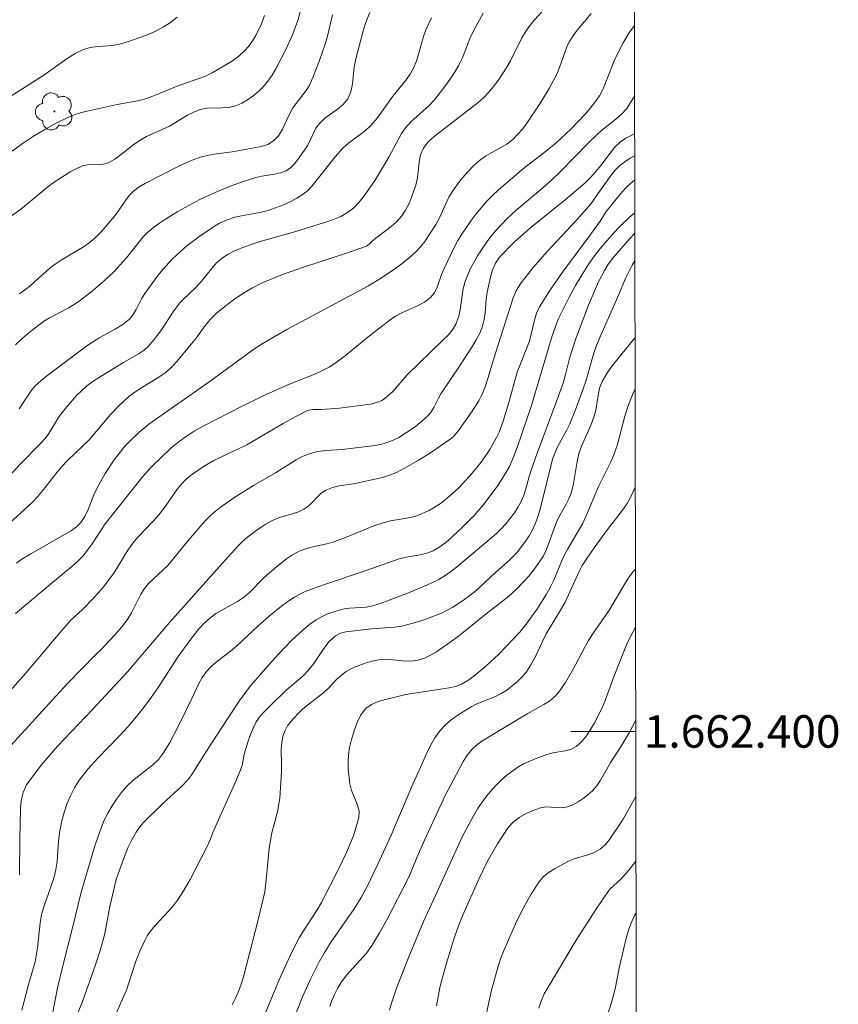
# Model space of a CAD drawing. Units: metres. Extents: x 279272 to 279787, y 1662142 to 1662707.
# Drawn here: x 279732 to 279783, y 1662383 to 1662444 of the extents above; entities that cross this region are included whole.
import ezdxf
from ezdxf.enums import TextEntityAlignment as Align

# ---------------------------------------------------------------- set-up
doc = ezdxf.new("R2010")
doc.units = ezdxf.units.M
doc.header["$MEASUREMENT"] = 0
for name, color, linetype, lineweight, true_color in [('Arvores_Isoladas', 7, 'Continuous', 18, 0x00ff33), ('Curvas_Intermediarias', 7, 'Continuous', 9, 0x783c14), ('Curvas_Mestras', 7, 'Continuous', 20, 0x783c14)]:
    doc.layers.add(name, color=color, linetype=linetype, lineweight=lineweight, true_color=true_color)
doc.layers.add('Malha_Coordenadas', color=7, linetype='Continuous', lineweight=15)
doc.styles.add('Arial', font='arial.ttf', dxfattribs={"height": 1.5})

# ---------------------------------------------------------------- blocks, each defined once
blk = doc.blocks.new('Arvore')
at = {"layer": 'Arvores_Isoladas'}
blk.add_lwpolyline([(-0.718, 0.493, 0.872324), (-0.722, -0.551, 0.862983), (0.284, -0.827, 0.900105), (0.89, 0.029, 0.863155), (0.262, 0.861, 0.882486)], format="xyb", close=True, dxfattribs=at)
blk.add_circle((0, 0), 0.0286, dxfattribs=at)

msp = doc.modelspace()

# ---------------------------------------------------------------- linework, layer by layer
at = {"layer": 'Curvas_Intermediarias', "flags": 128}
for points, elevation in [([(279731.464, 1662412.786), (279732.184, 1662413.437), (279732.884, 1662414.107), (279733.215, 1662414.457), (279733.535, 1662414.827), (279734.435, 1662415.978), (279734.745, 1662416.348), (279735.075, 1662416.688), (279736.426, 1662417.989), (279737.716, 1662419.529), (279738.257, 1662420.079), (279738.827, 1662420.6), (279739.127, 1662420.84), (279739.517, 1662421.11), (279740.758, 1662421.85), (279741.148, 1662422.13), (279741.478, 1662422.44), (279741.798, 1662422.78), (279742.688, 1662423.851), (279742.998, 1662424.231), (279743.579, 1662425.021), (279743.889, 1662425.391), (279744.239, 1662425.732), (279744.759, 1662426.162), (279745.299, 1662426.582), (279745.87, 1662426.972), (279746.46, 1662427.322), (279747.07, 1662427.622), (279748.321, 1662428.133), (279749.611, 1662428.593), (279752.202, 1662429.433), (279753.483, 1662429.893), (279753.653, 1662430.003), (279753.873, 1662430.233), (279755.003, 1662431.104), (279755.363, 1662431.414), (279755.673, 1662431.754), (279755.894, 1662432.094), (279756.094, 1662432.464), (279756.254, 1662432.844), (279756.524, 1662433.645), (279756.624, 1662434.105), (279756.734, 1662435.065), (279756.824, 1662435.515), (279756.994, 1662435.926), (279757.284, 1662436.306), (279757.654, 1662436.646), (279760.375, 1662438.727), (279760.715, 1662439.047), (279761.026, 1662439.377), (279761.316, 1662439.727), (279761.596, 1662440.097), (279762.106, 1662440.848), (279762.366, 1662441.308), (279763.066, 1662442.718), (279763.326, 1662443.158), (279763.567, 1662443.489), (279763.827, 1662443.809), (279764.657, 1662444.719)], 109), ([(279729.563, 1662413.677), (279732.194, 1662416.508), (279733.415, 1662417.728), (279733.695, 1662418.049), (279733.915, 1662418.359), (279734.505, 1662419.329), (279734.725, 1662419.629), (279735.606, 1662420.67), (279735.926, 1662420.98), (279736.266, 1662421.28), (279736.686, 1662421.6), (279737.136, 1662421.89), (279738.517, 1662422.73), (279739.487, 1662423.281), (279739.787, 1662423.481), (279740.057, 1662423.721), (279740.477, 1662424.211), (279740.858, 1662424.741), (279741.588, 1662425.852), (279741.978, 1662426.372), (279742.168, 1662426.592), (279742.998, 1662427.372), (279743.319, 1662427.732), (279743.939, 1662428.493), (279744.259, 1662428.853), (279744.619, 1662429.163), (279744.979, 1662429.393), (279745.369, 1662429.593), (279745.78, 1662429.763), (279746.61, 1662430.063), (279747.23, 1662430.263), (279749.141, 1662430.794), (279750.852, 1662431.324), (279751.392, 1662431.514), (279751.902, 1662431.724), (279752.382, 1662431.994), (279752.712, 1662432.254), (279753.002, 1662432.564), (279753.283, 1662432.904), (279754.023, 1662433.955), (279754.863, 1662435.365), (279755.653, 1662436.836), (279755.894, 1662437.166), (279756.224, 1662437.536), (279757.334, 1662438.537), (279757.684, 1662438.897), (279758.324, 1662439.717), (279758.635, 1662440.147), (279758.915, 1662440.577), (279759.175, 1662441.028), (279759.385, 1662441.438), (279759.875, 1662442.708), (279760.055, 1662443.118), (279760.685, 1662444.229)], 108), ([(279749.401, 1662444.319), (279749.261, 1662443.789), (279748.931, 1662442.908), (279748.551, 1662442.048), (279747.91, 1662440.808), (279747.67, 1662440.417), (279747.41, 1662440.047), (279747.12, 1662439.697), (279746.83, 1662439.417), (279746.51, 1662439.147), (279746.17, 1662438.907), (279745.81, 1662438.697), (279745.439, 1662438.537), (279745.019, 1662438.437), (279744.579, 1662438.407), (279743.669, 1662438.387), (279743.239, 1662438.307), (279742.848, 1662438.146), (279742.468, 1662437.946), (279741.728, 1662437.496), (279741.348, 1662437.286), (279739.937, 1662436.636), (279739.597, 1662436.446), (279739.187, 1662436.176), (279738.397, 1662435.545), (279737.986, 1662435.255), (279737.566, 1662435.025), (279737.266, 1662434.935), (279736.296, 1662434.895), (279735.996, 1662434.825), (279735.606, 1662434.655), (279735.225, 1662434.455), (279734.135, 1662433.745), (279733.735, 1662433.445), (279732.184, 1662432.154), (279730.834, 1662431.224)], 104), ([(279731.874, 1662423.811), (279732.284, 1662424.201), (279732.704, 1662424.571), (279733.595, 1662425.251), (279733.955, 1662425.481), (279735.115, 1662426.072), (279735.485, 1662426.292), (279735.876, 1662426.562), (279736.616, 1662427.132), (279737.336, 1662427.742), (279737.896, 1662428.293), (279738.697, 1662429.173), (279739.737, 1662430.463), (279740.027, 1662430.754), (279740.367, 1662431.034), (279740.728, 1662431.304), (279741.098, 1662431.554), (279741.858, 1662432.024), (279742.768, 1662432.524), (279743.229, 1662432.764), (279744.169, 1662433.195), (279745.159, 1662433.605), (279745.659, 1662433.785), (279746.68, 1662434.115), (279747.05, 1662434.205), (279747.83, 1662434.315), (279748.2, 1662434.395), (279748.541, 1662434.525), (279748.811, 1662434.715), (279749.051, 1662434.955), (279749.271, 1662435.225), (279749.681, 1662435.796), (279749.871, 1662436.116), (279750.371, 1662437.146), (279750.591, 1662437.446), (279750.922, 1662437.766), (279751.712, 1662438.317), (279752.062, 1662438.607), (279752.342, 1662438.957), (279752.522, 1662439.397), (279752.622, 1662439.887), (279752.742, 1662440.918), (279752.842, 1662441.418), (279753.283, 1662443.158), (279753.473, 1662443.729), (279753.703, 1662444.269)], 106), ([(279730.824, 1662438.657), (279733.615, 1662440.427), (279735.055, 1662441.438), (279735.546, 1662441.748), (279736.056, 1662441.998), (279736.476, 1662442.118), (279736.926, 1662442.178), (279737.836, 1662442.238), (279738.277, 1662442.328), (279738.837, 1662442.488), (279739.937, 1662442.888), (279740.467, 1662443.118), (279740.978, 1662443.389), (279741.408, 1662443.669), (279741.818, 1662443.989)], 102), ([(279731.654, 1662435.736), (279732.304, 1662436.206), (279732.974, 1662436.656), (279733.665, 1662437.076), (279734.365, 1662437.466), (279735.085, 1662437.816), (279735.576, 1662438.016), (279736.096, 1662438.166), (279738.127, 1662438.617), (279739.497, 1662438.867), (279739.947, 1662438.987), (279740.327, 1662439.117), (279741.828, 1662439.737), (279743.569, 1662440.367), (279743.989, 1662440.567), (279744.829, 1662441.048), (279745.239, 1662441.308), (279745.629, 1662441.598), (279745.98, 1662441.918), (279746.24, 1662442.208), (279746.47, 1662442.528), (279746.68, 1662442.868), (279747.02, 1662443.589), (279747.2, 1662444.089)], 103), ([(279757.504, 1662443.949), (279757.154, 1662443.208), (279756.984, 1662442.748), (279756.724, 1662441.778), (279756.574, 1662441.298), (279756.384, 1662440.848), (279756.174, 1662440.477), (279755.934, 1662440.127), (279755.123, 1662439.127), (279754.323, 1662438.006), (279754.043, 1662437.646), (279753.743, 1662437.306), (279753.423, 1662437.016), (279752.382, 1662436.226), (279752.052, 1662435.936), (279751.562, 1662435.385), (279750.141, 1662433.595), (279749.881, 1662433.315), (279749.591, 1662433.084), (279749.201, 1662432.834), (279748.781, 1662432.614), (279748.341, 1662432.414), (279747.44, 1662432.084), (279746.93, 1662431.954), (279745.9, 1662431.784), (279745.379, 1662431.674), (279744.899, 1662431.514), (279744.439, 1662431.304), (279743.999, 1662431.044), (279743.159, 1662430.453), (279742.428, 1662429.903), (279741.818, 1662429.373), (279741.528, 1662429.093), (279740.948, 1662428.453), (279740.648, 1662428.093), (279739.827, 1662426.972), (279739.637, 1662426.652), (279739.307, 1662425.982), (279739.117, 1662425.672), (279738.887, 1662425.391), (279738.477, 1662425.071), (279738.016, 1662424.781), (279737.066, 1662424.261), (279736.606, 1662423.981), (279736.266, 1662423.741), (279733.795, 1662421.9), (279733.435, 1662421.6), (279733.085, 1662421.28), (279732.814, 1662420.95), (279732.094, 1662419.879)], 107), ([(279731.864, 1662407.274), (279734.275, 1662409.285), (279735.345, 1662410.155), (279735.686, 1662410.466), (279736.006, 1662410.786), (279736.306, 1662411.166), (279736.586, 1662411.556), (279737.116, 1662412.376), (279737.396, 1662412.776), (279739.717, 1662415.698), (279740.227, 1662416.278), (279741.438, 1662417.438), (279741.868, 1662417.798), (279742.318, 1662418.129), (279742.868, 1662418.489), (279743.429, 1662418.809), (279745.83, 1662420.029), (279747.13, 1662420.66), (279748.451, 1662421.26), (279749.001, 1662421.5), (279750.111, 1662421.92), (279750.661, 1662422.16), (279751.182, 1662422.43), (279751.712, 1662422.78), (279752.202, 1662423.161), (279753.673, 1662424.371), (279754.943, 1662425.351), (279755.273, 1662425.572), (279755.713, 1662425.802), (279756.644, 1662426.212), (279757.074, 1662426.442), (279757.444, 1662426.732), (279757.674, 1662427.022), (279757.844, 1662427.372), (279758.114, 1662428.143), (279758.274, 1662428.513), (279758.895, 1662429.803), (279759.125, 1662430.233), (279759.365, 1662430.634), (279759.945, 1662431.474), (279760.255, 1662431.884), (279760.916, 1662432.654), (279761.256, 1662433.014), (279761.616, 1662433.355), (279763.156, 1662434.675), (279764.427, 1662435.635), (279765.167, 1662436.236), (279766.078, 1662437.096), (279766.998, 1662438.066), (279767.298, 1662438.407), (279767.588, 1662438.767), (279767.838, 1662439.137), (279768.068, 1662439.577), (279768.799, 1662441.408), (279769.299, 1662442.418), (279769.689, 1662443.058), (279769.959, 1662443.409), (279769.998, 1662443.453)], 111), ([(279729.883, 1662400.652), (279732.484, 1662403.573), (279734.705, 1662406.204), (279735.265, 1662406.844), (279735.996, 1662407.514), (279736.666, 1662408.215), (279737.306, 1662408.935), (279737.606, 1662409.315), (279737.916, 1662409.755), (279738.787, 1662411.156), (279739.097, 1662411.596), (279739.407, 1662411.966), (279740.387, 1662412.987), (279740.698, 1662413.347), (279740.998, 1662413.737), (279741.838, 1662414.937), (279742.148, 1662415.307), (279742.408, 1662415.558), (279742.688, 1662415.788), (279742.988, 1662416.008), (279743.599, 1662416.408), (279744.089, 1662416.678), (279746.11, 1662417.648), (279748.351, 1662418.959), (279749.101, 1662419.379), (279749.861, 1662419.769), (279750.181, 1662419.829), (279750.701, 1662419.819), (279751.822, 1662419.919), (279753.733, 1662420.149), (279754.113, 1662420.249), (279754.453, 1662420.389), (279754.793, 1662420.64), (279755.113, 1662420.94), (279756.004, 1662421.96), (279758.204, 1662424.091), (279758.515, 1662424.401), (279758.795, 1662424.731), (279759.005, 1662425.091), (279759.175, 1662425.582), (279759.275, 1662426.092), (279759.425, 1662427.152), (279759.555, 1662427.662), (279759.715, 1662428.083), (279759.895, 1662428.503), (279760.325, 1662429.293), (279760.855, 1662430.083), (279761.156, 1662430.483), (279761.476, 1662430.864), (279762.156, 1662431.594), (279762.686, 1662432.084), (279764.347, 1662433.475), (279764.897, 1662433.955), (279765.427, 1662434.465), (279767.118, 1662436.186), (279767.738, 1662436.796), (279768.098, 1662437.106), (279768.859, 1662437.706), (279769.209, 1662438.026), (279769.529, 1662438.367), (279769.809, 1662438.787), (279770.006, 1662439.134)], 112), ([(279731.584, 1662399.141), (279735.045, 1662402.923), (279736.806, 1662404.733), (279737.186, 1662405.093), (279738.187, 1662406.184), (279738.507, 1662406.554), (279738.797, 1662406.944), (279739.017, 1662407.304), (279739.587, 1662408.445), (279739.807, 1662408.795), (279740.067, 1662409.105), (279741.248, 1662410.215), (279742.518, 1662411.776), (279743.559, 1662412.977), (279743.809, 1662413.237), (279744.079, 1662413.477), (279744.479, 1662413.787), (279745.319, 1662414.387), (279746.52, 1662415.157), (279747.88, 1662415.918), (279749.151, 1662416.718), (279749.581, 1662416.948), (279750.031, 1662417.128), (279750.501, 1662417.248), (279750.992, 1662417.308), (279751.992, 1662417.368), (279754.023, 1662417.608), (279754.513, 1662417.718), (279754.983, 1662417.868), (279755.483, 1662418.109), (279755.964, 1662418.409), (279756.434, 1662418.729), (279756.874, 1662419.089), (279757.294, 1662419.459), (279757.484, 1662419.689), (279757.644, 1662419.959), (279757.924, 1662420.53), (279758.074, 1662420.8), (279759.225, 1662422.5), (279760.015, 1662423.721), (279760.255, 1662424.121), (279760.475, 1662424.531), (279760.645, 1662424.951), (279760.745, 1662425.361), (279760.795, 1662425.782), (279760.855, 1662426.632), (279760.926, 1662427.052), (279761.126, 1662427.972), (279761.256, 1662428.423), (279761.436, 1662428.843), (279761.686, 1662429.213), (279762.606, 1662430.153), (279763.617, 1662431.034), (279765.727, 1662432.734), (279766.938, 1662433.765), (279767.298, 1662434.115), (279767.628, 1662434.485), (279767.928, 1662434.855), (279768.499, 1662435.615), (279768.799, 1662435.976), (279769.139, 1662436.306), (279769.469, 1662436.536), (279770.011, 1662436.804)], 113), ([(279732.104, 1662391.168), (279732.124, 1662393.399), (279732.184, 1662395.21), (279732.224, 1662395.75), (279732.334, 1662396.25), (279732.544, 1662396.71), (279733.445, 1662397.921), (279734.455, 1662399.091), (279736.616, 1662401.352), (279738.757, 1662403.673), (279741.348, 1662406.704), (279744.629, 1662410.355), (279745.349, 1662411.186), (279745.599, 1662411.456), (279745.86, 1662411.706), (279746.19, 1662411.986), (279746.88, 1662412.506), (279747.24, 1662412.746), (279747.61, 1662412.957), (279748.01, 1662413.127), (279749.261, 1662413.507), (279749.641, 1662413.687), (279749.931, 1662413.897), (279750.701, 1662414.677), (279750.992, 1662414.867), (279751.392, 1662415.017), (279751.812, 1662415.117), (279752.682, 1662415.257), (279754.473, 1662415.648), (279754.913, 1662415.778), (279755.333, 1662415.948), (279756.024, 1662416.308), (279756.704, 1662416.698), (279757.374, 1662417.108), (279758.655, 1662417.999), (279758.855, 1662418.169), (279759.185, 1662418.559), (279759.965, 1662419.659), (279760.405, 1662420.359), (279760.595, 1662420.73), (279760.795, 1662421.23), (279760.966, 1662421.74), (279761.436, 1662423.301), (279762.536, 1662426.702), (279762.716, 1662427.142), (279762.966, 1662427.542), (279763.767, 1662428.573), (279764.637, 1662429.573), (279766.448, 1662431.514), (279767.328, 1662432.514), (279767.438, 1662432.654), (279767.738, 1662433.114), (279768.559, 1662434.255), (279768.809, 1662434.565), (279769.099, 1662434.845), (279769.409, 1662435.085), (279769.739, 1662435.305), (279770.013, 1662435.458)], 114), ([(279733.935, 1662381.534), (279734.445, 1662384.215), (279734.795, 1662385.656), (279735.355, 1662387.817), (279735.906, 1662390.108), (279736.766, 1662393.019), (279737.036, 1662393.779), (279737.336, 1662394.529), (279737.556, 1662394.969), (279737.816, 1662395.41), (279738.097, 1662395.83), (279738.397, 1662396.23), (279738.717, 1662396.62), (279739.087, 1662396.97), (279740.307, 1662397.921), (279740.678, 1662398.281), (279740.928, 1662398.601), (279741.158, 1662398.951), (279741.368, 1662399.321), (279741.938, 1662400.382), (279742.758, 1662402.062), (279743.149, 1662402.913), (279743.369, 1662403.313), (279743.629, 1662403.693), (279743.959, 1662404.033), (279744.329, 1662404.353), (279745.109, 1662404.943), (279745.489, 1662405.253), (279746.79, 1662406.484), (279747.5, 1662407.094), (279748.261, 1662407.714), (279748.651, 1662408.005), (279749.061, 1662408.275), (279749.381, 1662408.455), (279749.721, 1662408.615), (279750.772, 1662409.015), (279753.403, 1662409.895), (279755.093, 1662410.486), (279755.513, 1662410.626), (279755.934, 1662410.726), (279756.794, 1662410.876), (279757.204, 1662410.976), (279757.594, 1662411.126), (279758.004, 1662411.366), (279758.385, 1662411.646), (279758.755, 1662411.956), (279759.455, 1662412.616), (279760.125, 1662413.297), (279760.745, 1662414.027), (279761.586, 1662415.137), (279762.076, 1662415.918), (279762.296, 1662416.318), (279762.476, 1662416.698), (279762.766, 1662417.478), (279763.637, 1662420.019), (279764.937, 1662424.361), (279765.107, 1662424.881), (279765.307, 1662425.381), (279765.998, 1662426.782), (279766.378, 1662427.462), (279766.778, 1662428.133), (279767.198, 1662428.793), (279767.548, 1662429.283), (279767.918, 1662429.763), (279768.719, 1662430.684), (279769.129, 1662431.124), (279769.699, 1662431.674), (279770.02, 1662431.946)], 116), ([(279735.375, 1662381.844), (279735.996, 1662383.365), (279736.786, 1662385.626), (279737.036, 1662386.386), (279737.266, 1662387.156), (279737.366, 1662387.566), (279737.676, 1662389.227), (279738.077, 1662390.888), (279738.397, 1662391.808), (279738.797, 1662392.829), (279739.037, 1662393.329), (279739.297, 1662393.799), (279739.507, 1662394.109), (279739.757, 1662394.399), (279740.938, 1662395.57), (279742.118, 1662396.64), (279742.478, 1662397.03), (279742.728, 1662397.34), (279743.589, 1662398.721), (279744.539, 1662400.191), (279745.649, 1662401.862), (279746.27, 1662402.712), (279747.14, 1662403.743), (279748.05, 1662404.743), (279748.881, 1662405.594), (279749.601, 1662406.284), (279749.991, 1662406.604), (279750.391, 1662406.884), (279750.711, 1662407.064), (279751.052, 1662407.214), (279751.402, 1662407.344), (279752.122, 1662407.544), (279752.452, 1662407.594), (279753.463, 1662407.654), (279753.793, 1662407.714), (279754.343, 1662407.875), (279754.893, 1662408.075), (279755.984, 1662408.505), (279757.244, 1662409.025), (279757.944, 1662409.365), (279758.284, 1662409.565), (279758.675, 1662409.835), (279759.045, 1662410.125), (279761.486, 1662412.176), (279761.786, 1662412.476), (279762.076, 1662412.796), (279762.606, 1662413.467), (279762.836, 1662413.827), (279763.046, 1662414.197), (279763.196, 1662414.557), (279763.316, 1662414.937), (279763.517, 1662415.708), (279763.637, 1662416.098), (279764.007, 1662417.138), (279765.227, 1662420.389), (279765.627, 1662421.52), (279765.737, 1662421.9), (279766.028, 1662423.051), (279766.378, 1662424.141), (279767.168, 1662426.252), (279767.788, 1662427.682), (279768.158, 1662428.393), (279768.358, 1662428.733), (279768.639, 1662429.133), (279769.709, 1662430.353), (279770.022, 1662430.687)], 117), ([(279737.886, 1662382.194), (279738.507, 1662383.605), (279738.697, 1662384.075), (279739.257, 1662385.796), (279739.547, 1662386.526), (279739.827, 1662387.116), (279739.987, 1662387.406), (279740.167, 1662387.677), (279740.487, 1662388.077), (279741.538, 1662389.197), (279741.848, 1662389.607), (279742.248, 1662390.238), (279742.618, 1662390.888), (279743.649, 1662392.879), (279743.839, 1662393.289), (279744.089, 1662393.919), (279745.459, 1662396.97), (279745.77, 1662397.731), (279745.83, 1662397.901), (279745.96, 1662398.591), (279746.21, 1662399.411), (279746.35, 1662399.821), (279746.51, 1662400.211), (279746.7, 1662400.582), (279746.95, 1662400.932), (279747.24, 1662401.262), (279747.55, 1662401.572), (279748.531, 1662402.512), (279749.581, 1662403.433), (279749.901, 1662403.763), (279750.251, 1662404.183), (279750.872, 1662405.113), (279751.202, 1662405.544), (279751.582, 1662405.894), (279751.882, 1662406.044), (279752.222, 1662406.144), (279753.793, 1662406.314), (279755.203, 1662406.424), (279755.663, 1662406.494), (279756.664, 1662406.754), (279757.154, 1662406.914), (279758.114, 1662407.294), (279758.465, 1662407.464), (279758.805, 1662407.654), (279759.465, 1662408.075), (279760.125, 1662408.585), (279760.465, 1662408.885), (279761.456, 1662409.815), (279762.296, 1662410.546), (279762.806, 1662411.076), (279763.296, 1662411.716), (279763.517, 1662412.056), (279763.717, 1662412.416), (279763.887, 1662412.776), (279764.057, 1662413.217), (279764.187, 1662413.687), (279764.957, 1662416.778), (279765.107, 1662417.178), (279765.267, 1662417.538), (279765.837, 1662418.579), (279766.018, 1662418.939), (279766.368, 1662419.799), (279766.848, 1662421.11), (279767.018, 1662421.64), (279767.488, 1662423.241), (279767.668, 1662423.761), (279767.928, 1662424.401), (279769.049, 1662426.902), (279769.429, 1662427.852), (279769.869, 1662428.713), (279770.025, 1662428.974)], 118), ([(279745.219, 1662383.165), (279745.429, 1662383.575), (279745.609, 1662383.985), (279745.77, 1662384.435), (279745.91, 1662384.895), (279746.83, 1662388.477), (279747.22, 1662390.118), (279747.31, 1662390.858), (279747.49, 1662392.819), (279747.66, 1662393.749), (279748, 1662395.059), (279748.15, 1662395.9), (279748.251, 1662397.51), (279748.261, 1662397.971), (279748.241, 1662398.891), (279748.271, 1662399.341), (279748.351, 1662399.771), (279748.471, 1662400.061), (279748.631, 1662400.342), (279748.831, 1662400.612), (279749.281, 1662401.112), (279749.571, 1662401.392), (279750.862, 1662402.402), (279751.142, 1662402.662), (279751.662, 1662403.213), (279751.942, 1662403.473), (279752.242, 1662403.683), (279752.612, 1662403.893), (279753.413, 1662404.213), (279753.833, 1662404.333), (279754.243, 1662404.413), (279754.723, 1662404.443), (279755.713, 1662404.353), (279756.204, 1662404.333), (279756.674, 1662404.383), (279757.064, 1662404.513), (279757.444, 1662404.693), (279757.814, 1662404.913), (279759.005, 1662405.744), (279759.475, 1662406.104), (279760.866, 1662407.244), (279762.056, 1662408.165), (279762.436, 1662408.485), (279762.796, 1662408.815), (279763.487, 1662409.555), (279763.797, 1662409.945), (279764.097, 1662410.355), (279764.367, 1662410.776), (279764.577, 1662411.196), (279765.067, 1662412.556), (279765.247, 1662412.997), (279765.417, 1662413.337), (279765.797, 1662413.997), (279765.968, 1662414.327), (279766.108, 1662414.677), (279766.228, 1662415.157), (279766.468, 1662416.628), (279766.578, 1662417.108), (279766.738, 1662417.568), (279767.338, 1662418.899), (279767.508, 1662419.349), (279767.618, 1662419.789), (279767.768, 1662420.7), (279767.858, 1662421.14), (279768.018, 1662421.56), (279768.298, 1662422.05), (279768.629, 1662422.51), (279769.969, 1662424.161), (279770.034, 1662424.234)], 119), ([(279749.151, 1662382.675), (279749.541, 1662383.655), (279750.041, 1662384.745), (279750.581, 1662385.816), (279750.882, 1662386.336), (279751.322, 1662387.036), (279752.732, 1662389.077), (279753.162, 1662389.777), (279753.523, 1662390.448), (279754.193, 1662391.818), (279755.003, 1662393.609), (279756.294, 1662396.61), (279757.174, 1662398.571), (279757.424, 1662399.091), (279757.704, 1662399.601), (279758.034, 1662400.061), (279758.355, 1662400.402), (279758.715, 1662400.712), (279759.115, 1662401.002), (279759.935, 1662401.512), (279760.295, 1662401.692), (279761.436, 1662402.142), (279761.786, 1662402.332), (279762.136, 1662402.552), (279762.466, 1662402.803), (279762.786, 1662403.073), (279763.086, 1662403.363), (279763.346, 1662403.673), (279763.627, 1662404.103), (279763.877, 1662404.573), (279764.327, 1662405.544), (279764.567, 1662406.014), (279765.507, 1662407.564), (279765.727, 1662407.955), (279765.948, 1662408.405), (279766.558, 1662409.765), (279766.788, 1662410.215), (279767.018, 1662410.586), (279767.518, 1662411.316), (279768.338, 1662412.436), (279769.269, 1662413.627), (279769.549, 1662414.037), (279769.739, 1662414.367), (279770.051, 1662415.049)], 121), ([(279751.232, 1662383.055), (279751.352, 1662383.435), (279751.512, 1662383.805), (279751.702, 1662384.175), (279751.912, 1662384.515), (279752.262, 1662384.995), (279753.483, 1662386.346), (279753.843, 1662386.836), (279754.303, 1662387.587), (279754.733, 1662388.357), (279756.094, 1662391.018), (279756.614, 1662392.268), (279757.074, 1662393.299), (279758.345, 1662396.05), (279759.215, 1662397.721), (279759.455, 1662398.151), (279759.725, 1662398.551), (279760.025, 1662398.921), (279760.295, 1662399.181), (279760.605, 1662399.401), (279763.386, 1662401.082), (279764.427, 1662401.662), (279764.757, 1662401.872), (279765.057, 1662402.112), (279765.317, 1662402.392), (279765.747, 1662403.023), (279766.148, 1662403.693), (279766.358, 1662404.063), (279766.958, 1662405.223), (279767.168, 1662405.594), (279767.418, 1662405.984), (279768.459, 1662407.494), (279769.419, 1662409.125), (279769.679, 1662409.515), (279769.949, 1662409.865), (279770.06, 1662409.993)], 122), ([(279754.913, 1662382.825), (279755.023, 1662383.275), (279755.343, 1662384.195), (279756.054, 1662386.006), (279757.014, 1662388.287), (279757.874, 1662390.158), (279759.405, 1662393.559), (279760.075, 1662394.809), (279760.335, 1662395.23), (279760.615, 1662395.64), (279760.916, 1662396.04), (279761.226, 1662396.42), (279761.516, 1662396.73), (279761.816, 1662397.02), (279762.146, 1662397.3), (279762.826, 1662397.801), (279763.166, 1662398.001), (279763.877, 1662398.321), (279764.607, 1662398.581), (279764.977, 1662398.681), (279765.737, 1662398.811), (279766.098, 1662398.901), (279766.418, 1662399.071), (279766.738, 1662399.361), (279767.038, 1662399.721), (279767.298, 1662400.111), (279767.538, 1662400.522), (279767.998, 1662401.422), (279768.198, 1662401.912), (279768.749, 1662403.433), (279769.519, 1662405.344), (279769.739, 1662405.804), (279770.067, 1662406.419)], 123), ([(279757.804, 1662383.095), (279758.014, 1662384.235), (279758.104, 1662384.615), (279758.415, 1662385.726), (279758.865, 1662387.206), (279759.115, 1662387.927), (279759.405, 1662388.637), (279760.415, 1662390.898), (279760.956, 1662392.008), (279761.556, 1662393.079), (279762.216, 1662394.079), (279762.526, 1662394.419), (279762.896, 1662394.699), (279763.326, 1662394.939), (279763.767, 1662395.139), (279764.207, 1662395.3), (279764.527, 1662395.36), (279765.547, 1662395.3), (279765.867, 1662395.36), (279766.208, 1662395.49), (279766.528, 1662395.66), (279766.848, 1662395.86), (279767.138, 1662396.09), (279767.408, 1662396.34), (279767.678, 1662396.65), (279767.908, 1662397), (279768.549, 1662398.101), (279769.239, 1662399.191), (279769.679, 1662399.921), (279770.077, 1662400.695)], 124), ([(279764.117, 1662382.955), (279764.247, 1662383.395), (279764.447, 1662383.835), (279764.677, 1662384.255), (279766.418, 1662387.136), (279767.708, 1662389.147), (279768.378, 1662390.138), (279768.509, 1662390.308), (279769.169, 1662390.908), (279769.659, 1662391.458), (279770.093, 1662392.005)], 126), ([(279768.318, 1662382.474), (279768.589, 1662383.315), (279768.809, 1662384.155), (279769.069, 1662385.426), (279769.389, 1662386.846), (279769.519, 1662387.336), (279769.659, 1662387.827), (279769.839, 1662388.297), (279769.999, 1662388.657), (279770.099, 1662388.827)], 127)]:
    msp.add_lwpolyline(points, dxfattribs=dict(at, elevation=elevation))
at = {"layer": 'Curvas_Mestras', "flags": 128}
for points, elevation in [([(279731.924, 1662410.355), (279732.264, 1662410.606), (279732.804, 1662410.936), (279735.325, 1662412.376), (279735.626, 1662412.606), (279735.886, 1662412.866), (279736.136, 1662413.247), (279736.336, 1662413.677), (279736.696, 1662414.577), (279736.906, 1662415.007), (279737.396, 1662415.888), (279737.946, 1662416.728), (279738.247, 1662417.128), (279738.527, 1662417.468), (279738.827, 1662417.788), (279739.457, 1662418.409), (279740.077, 1662418.929), (279743.859, 1662421.58), (279746.38, 1662423.421), (279747.03, 1662423.851), (279747.8, 1662424.311), (279748.591, 1662424.751), (279753.613, 1662427.452), (279754.253, 1662427.842), (279755.213, 1662428.473), (279755.683, 1662428.813), (279756.124, 1662429.173), (279756.544, 1662429.553), (279756.824, 1662429.853), (279757.084, 1662430.173), (279757.544, 1662430.864), (279757.764, 1662431.224), (279757.984, 1662431.634), (279758.565, 1662432.904), (279758.805, 1662433.305), (279759.095, 1662433.705), (279759.405, 1662434.095), (279759.735, 1662434.475), (279760.085, 1662434.835), (279760.455, 1662435.165), (279760.845, 1662435.455), (279762.136, 1662436.176), (279762.516, 1662436.466), (279762.826, 1662436.776), (279763.116, 1662437.106), (279763.376, 1662437.456), (279764.177, 1662438.647), (279764.747, 1662439.597), (279765.257, 1662440.567), (279765.407, 1662440.948), (279765.807, 1662442.108), (279765.978, 1662442.478), (279766.218, 1662442.838), (279766.478, 1662443.188), (279767.328, 1662444.219)], 110), ([(279751.392, 1662444.139), (279751.092, 1662442.828), (279750.962, 1662442.398), (279750.601, 1662441.328), (279750.191, 1662440.267), (279749.951, 1662439.757), (279749.781, 1662439.467), (279748.951, 1662438.397), (279748.721, 1662437.976), (279748.311, 1662437.086), (279748.07, 1662436.686), (279747.76, 1662436.366), (279747.42, 1662436.156), (279747.01, 1662436.026), (279746.58, 1662435.936), (279745.219, 1662435.696), (279744.259, 1662435.575), (279743.779, 1662435.495), (279743.319, 1662435.385), (279742.858, 1662435.225), (279742.418, 1662435.045), (279741.978, 1662434.835), (279739.877, 1662433.775), (279739.487, 1662433.535), (279739.127, 1662433.265), (279738.867, 1662433.004), (279738.637, 1662432.704), (279738.217, 1662432.054), (279737.986, 1662431.754), (279737.136, 1662430.764), (279736.836, 1662430.453), (279736.516, 1662430.173), (279736.096, 1662429.863), (279734.745, 1662429.063), (279734.305, 1662428.773), (279733.975, 1662428.523), (279733.045, 1662427.682), (279732.724, 1662427.412), (279732.114, 1662426.942)], 105), ([(279732.264, 1662382.835), (279732.674, 1662384.415), (279733.075, 1662385.806), (279733.225, 1662386.676), (279733.385, 1662388.217), (279733.475, 1662388.727), (279733.625, 1662389.257), (279734.185, 1662390.838), (279734.325, 1662391.368), (279734.425, 1662391.988), (279734.525, 1662393.249), (279734.595, 1662393.869), (279734.715, 1662394.489), (279734.855, 1662395.009), (279735.035, 1662395.53), (279735.245, 1662396.04), (279735.495, 1662396.53), (279735.786, 1662396.99), (279736.336, 1662397.69), (279736.946, 1662398.361), (279738.217, 1662399.661), (279738.827, 1662400.332), (279739.687, 1662401.372), (279740.227, 1662402.092), (279740.658, 1662402.712), (279741.898, 1662404.613), (279742.598, 1662405.594), (279743.169, 1662406.314), (279743.479, 1662406.654), (279743.809, 1662406.954), (279744.209, 1662407.254), (279745.549, 1662408.005), (279745.97, 1662408.285), (279746.28, 1662408.565), (279747.16, 1662409.465), (279747.83, 1662410.045), (279748.561, 1662410.626), (279748.941, 1662410.886), (279749.341, 1662411.106), (279749.751, 1662411.256), (279750.181, 1662411.376), (279751.052, 1662411.556), (279751.482, 1662411.676), (279752.102, 1662411.906), (279753.953, 1662412.656), (279754.573, 1662412.876), (279754.973, 1662412.977), (279756.204, 1662413.167), (279756.594, 1662413.277), (279757.344, 1662413.607), (279758.044, 1662414.037), (279758.365, 1662414.277), (279758.795, 1662414.647), (279759.215, 1662415.047), (279760.005, 1662415.898), (279760.625, 1662416.668), (279761.096, 1662417.368), (279761.506, 1662418.109), (279761.656, 1662418.439), (279761.906, 1662419.109), (279762.266, 1662420.269), (279762.766, 1662422.12), (279763.527, 1662424.041), (279763.647, 1662424.461), (279763.837, 1662425.331), (279763.957, 1662425.752), (279764.147, 1662426.142), (279764.837, 1662427.222), (279765.577, 1662428.283), (279767.138, 1662430.373), (279767.898, 1662431.424), (279768.268, 1662432.024), (279768.959, 1662432.884), (279769.269, 1662433.245), (279769.579, 1662433.575), (279769.929, 1662433.885), (279770.016, 1662433.948)], 115), ([(279747.15, 1662382.384), (279748.11, 1662384.705), (279748.581, 1662385.756), (279749.071, 1662386.786), (279749.341, 1662387.296), (279749.601, 1662387.727), (279750.461, 1662389.007), (279750.711, 1662389.457), (279751.772, 1662391.528), (279752.272, 1662392.578), (279752.702, 1662393.639), (279753.022, 1662394.709), (279753.042, 1662395.109), (279752.922, 1662395.52), (279752.572, 1662396.36), (279752.462, 1662396.78), (279752.372, 1662397.67), (279752.362, 1662398.121), (279752.382, 1662398.561), (279752.452, 1662399.001), (279752.572, 1662399.511), (279752.722, 1662400.041), (279752.912, 1662400.552), (279753.152, 1662401.022), (279753.453, 1662401.412), (279753.793, 1662401.662), (279754.203, 1662401.842), (279754.653, 1662401.972), (279755.924, 1662402.282), (279758.585, 1662402.682), (279758.975, 1662402.773), (279759.335, 1662402.913), (279759.735, 1662403.143), (279760.115, 1662403.403), (279760.485, 1662403.703), (279760.835, 1662404.013), (279761.636, 1662404.753), (279762.086, 1662405.203), (279762.516, 1662405.654), (279762.936, 1662406.124), (279763.336, 1662406.614), (279763.667, 1662407.054), (279763.987, 1662407.514), (279764.577, 1662408.455), (279764.847, 1662408.945), (279765.027, 1662409.315), (279765.497, 1662410.466), (279765.667, 1662410.836), (279765.887, 1662411.246), (279766.598, 1662412.436), (279766.818, 1662412.836), (279767.028, 1662413.277), (279767.788, 1662415.087), (279768.569, 1662416.638), (279768.729, 1662417.028), (279768.929, 1662417.618), (279769.399, 1662419.419), (279769.599, 1662420.009), (279769.919, 1662420.84), (279770.04, 1662421.107)], 120), ([(279760.886, 1662382.645), (279761.176, 1662383.985), (279761.606, 1662385.536), (279761.766, 1662386.046), (279761.966, 1662386.546), (279762.736, 1662388.287), (279763.156, 1662389.137), (279763.617, 1662389.967), (279764.127, 1662390.738), (279764.407, 1662391.058), (279764.747, 1662391.328), (279765.117, 1662391.568), (279765.897, 1662391.988), (279766.288, 1662392.158), (279767.128, 1662392.398), (279767.528, 1662392.548), (279767.888, 1662392.749), (279768.178, 1662392.999), (279768.428, 1662393.289), (279769.299, 1662394.599), (279770.086, 1662395.998)], 125)]:
    msp.add_lwpolyline(points, dxfattribs=dict(at, elevation=elevation))
at = {"layer": 'Malha_Coordenadas', "flags": 128}
msp.add_lwpolyline([(279287.843, 1662701.436), (279769.522, 1662702.334), (279770.542, 1662148.059), (279288.887, 1662147.162), (279287.843, 1662701.436)], close=True, dxfattribs=at)
msp.add_lwpolyline([(279770.078, 1662400), (279766.078, 1662400)], dxfattribs=at)

# ---------------------------------------------------------------- block references
at = {"layer": 'Arvores_Isoladas'}
msp.add_blockref('Arvore', (279734.265, 1662438.186), dxfattribs=at)

# ---------------------------------------------------------------- texts
at = {"layer": 'Malha_Coordenadas', "style": 'Arial'}
msp.add_text('1.662.400', height=2, dxfattribs=at).set_placement((279770.578, 1662400), align=Align.MIDDLE_LEFT)

doc.saveas('drawing.dxf')
